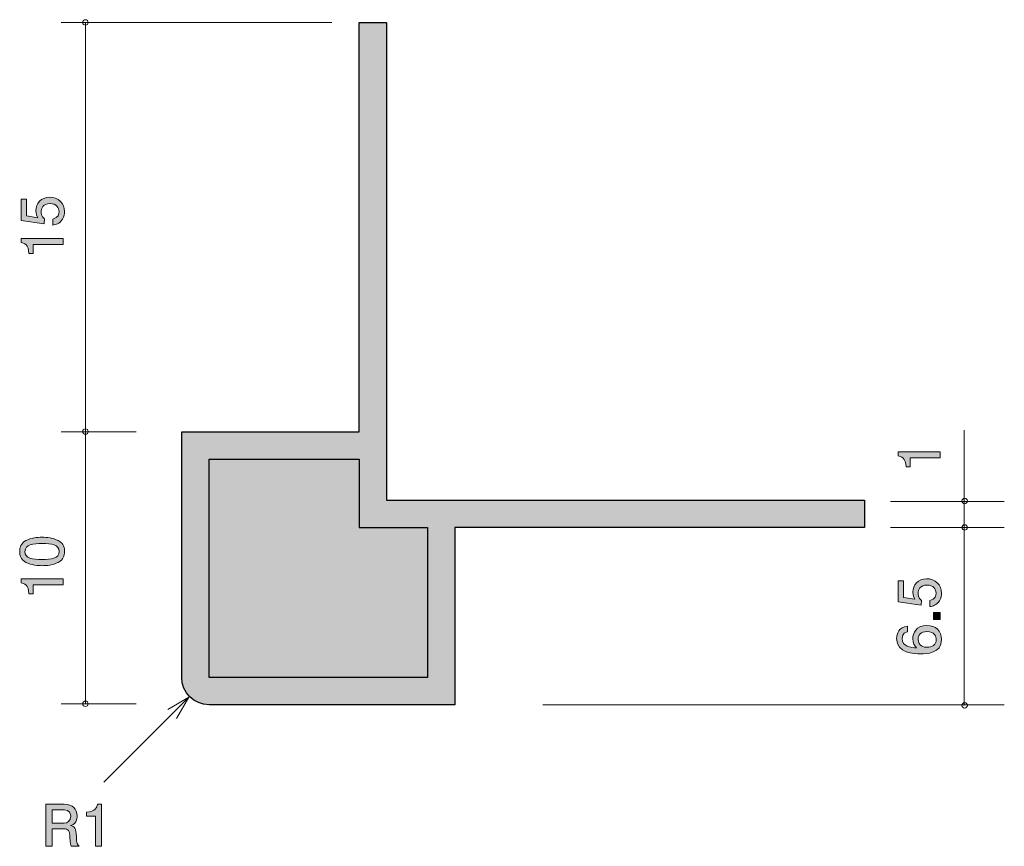
# Model space of a CAD drawing. Units: inches. Extents: x 72.9 to 109, y -143.1 to -112.9.
import ezdxf

# ---------------------------------------------------------------- set-up
doc = ezdxf.new("R2010")
doc.units = ezdxf.units.IN
doc.header["$MEASUREMENT"] = 0
doc.layers.add('_U+30EC_U+30A4_U+30E4_U+30FC 1', color=7, linetype='Continuous')

# ---------------------------------------------------------------- blocks, each defined once
blk = doc.blocks.new('block 2')
at = {"layer": '_U+30EC_U+30A4_U+30E4_U+30FC 1', "true_color": 0xffffff}
h = blk.add_hatch(color=7, dxfattribs=at)
h.dxf.hatch_style = 2
edge = h.paths.add_edge_path()
edge.add_spline(control_points=[(74.355, -131.946), (74.565, -132.054), (74.584, -132.228), (74.584, -132.344), (74.584, -132.505), (74.538, -132.647), (74.355, -132.742), (74.161, -132.845), (73.924, -132.864), (73.761, -132.864), (73.617, -132.864), (73.366, -132.847), (73.167, -132.742), (72.964, -132.633), (72.94, -132.473), (72.94, -132.344), (72.94, -132.185), (72.985, -132.042), (73.167, -131.946), (73.359, -131.847), (73.588, -131.823), (73.761, -131.823), (73.932, -131.823), (74.163, -131.844), (74.355, -131.946)], knot_values=[0, 0, 0, 0, 1, 1, 1, 2, 2, 2, 3, 3, 3, 4, 4, 4, 5, 5, 5, 6, 6, 6, 7, 7, 7, 8, 8, 8, 8], degree=3, periodic=1)
edge = h.paths.add_edge_path()
edge.add_spline(control_points=[(73.133, -132.344), (73.133, -132.593), (73.416, -132.64), (73.761, -132.64), (74.081, -132.64), (74.389, -132.604), (74.389, -132.344), (74.389, -132.096), (74.108, -132.048), (73.761, -132.048), (73.442, -132.048), (73.133, -132.086), (73.133, -132.344)], knot_values=[0, 0, 0, 0, 1, 1, 1, 2, 2, 2, 3, 3, 3, 4, 4, 4, 4], degree=3, periodic=1)
h = blk.add_hatch(color=7, dxfattribs=at)
h.dxf.hatch_style = 2
edge = h.paths.add_edge_path()
edge.add_spline(control_points=[(74.533, -133.57), (74.533, -133.57), (73.429, -133.57), (73.429, -133.57), (73.429, -133.57), (73.429, -133.9), (73.429, -133.9), (73.429, -133.9), (73.281, -133.9), (73.281, -133.9), (73.266, -133.568), (73.103, -133.521), (72.989, -133.492), (72.989, -133.492), (72.989, -133.346), (72.989, -133.346), (72.989, -133.346), (74.533, -133.346), (74.533, -133.346), (74.533, -133.346), (74.533, -133.57), (74.533, -133.57)], knot_values=[0, 0, 0, 0, 1, 1, 1, 2, 2, 2, 3, 3, 3, 4, 4, 4, 5, 5, 5, 6, 6, 6, 7, 7, 7, 7], degree=3, periodic=1)
at = {"layer": '_U+30EC_U+30A4_U+30E4_U+30FC 1', "lineweight": 0}
for points, knots in [([(74.355, -131.946), (74.565, -132.054), (74.584, -132.228), (74.584, -132.344), (74.584, -132.505), (74.538, -132.647), (74.355, -132.742), (74.161, -132.845), (73.924, -132.864), (73.761, -132.864), (73.617, -132.864), (73.366, -132.847), (73.167, -132.742), (72.964, -132.633), (72.94, -132.473), (72.94, -132.344), (72.94, -132.185), (72.985, -132.042), (73.167, -131.946), (73.359, -131.847), (73.588, -131.823), (73.761, -131.823), (73.932, -131.823), (74.163, -131.844), (74.355, -131.946)], [0, 0, 0, 0, 1, 1, 1, 2, 2, 2, 3, 3, 3, 4, 4, 4, 5, 5, 5, 6, 6, 6, 7, 7, 7, 8, 8, 8, 8]), ([(73.133, -132.344), (73.133, -132.593), (73.416, -132.64), (73.761, -132.64), (74.081, -132.64), (74.389, -132.604), (74.389, -132.344), (74.389, -132.096), (74.108, -132.048), (73.761, -132.048), (73.442, -132.048), (73.133, -132.086), (73.133, -132.344)], [0, 0, 0, 0, 1, 1, 1, 2, 2, 2, 3, 3, 3, 4, 4, 4, 4]), ([(74.533, -133.57), (74.533, -133.57), (73.429, -133.57), (73.429, -133.57), (73.429, -133.57), (73.429, -133.9), (73.429, -133.9), (73.429, -133.9), (73.281, -133.9), (73.281, -133.9), (73.266, -133.568), (73.103, -133.521), (72.989, -133.492), (72.989, -133.492), (72.989, -133.346), (72.989, -133.346), (72.989, -133.346), (74.533, -133.346), (74.533, -133.346), (74.533, -133.346), (74.533, -133.57), (74.533, -133.57)], [0, 0, 0, 0, 1, 1, 1, 2, 2, 2, 3, 3, 3, 4, 4, 4, 5, 5, 5, 6, 6, 6, 7, 7, 7, 7])]:
    blk.add_open_spline(points, degree=3, knots=knots, dxfattribs=at)
blk = doc.blocks.new('block 3')
at = {"layer": '_U+30EC_U+30A4_U+30E4_U+30FC 1', "true_color": 0xffffff}
h = blk.add_hatch(color=7, dxfattribs=at)
h.dxf.hatch_style = 2
edge = h.paths.add_edge_path()
edge.add_spline(control_points=[(74.584, -119.89), (74.584, -119.968), (74.567, -120.07), (74.504, -120.171), (74.394, -120.345), (74.262, -120.366), (74.155, -120.385), (74.155, -120.385), (74.155, -120.163), (74.155, -120.163), (74.353, -120.108), (74.383, -119.981), (74.383, -119.888), (74.383, -119.748), (74.284, -119.596), (74.051, -119.596), (73.795, -119.596), (73.725, -119.776), (73.725, -119.896), (73.725, -119.928), (73.725, -120.07), (73.854, -120.159), (73.854, -120.159), (73.835, -120.334), (73.835, -120.334), (73.835, -120.334), (72.989, -120.214), (72.989, -120.214), (72.989, -120.214), (72.989, -119.435), (72.989, -119.435), (72.989, -119.435), (73.184, -119.435), (73.184, -119.435), (73.184, -119.435), (73.184, -120.051), (73.184, -120.051), (73.184, -120.051), (73.607, -120.116), (73.607, -120.116), (73.573, -120.055), (73.533, -119.972), (73.533, -119.854), (73.533, -119.6), (73.719, -119.363), (74.032, -119.363), (74.349, -119.363), (74.584, -119.587), (74.584, -119.89)], knot_values=[0, 0, 0, 0, 1, 1, 1, 2, 2, 2, 3, 3, 3, 4, 4, 4, 5, 5, 5, 6, 6, 6, 7, 7, 7, 8, 8, 8, 9, 9, 9, 10, 10, 10, 11, 11, 11, 12, 12, 12, 13, 13, 13, 14, 14, 14, 15, 15, 15, 16, 16, 16, 16], degree=3, periodic=1)
h = blk.add_hatch(color=7, dxfattribs=at)
h.dxf.hatch_style = 2
edge = h.paths.add_edge_path()
edge.add_spline(control_points=[(74.533, -121.097), (74.533, -121.097), (73.429, -121.097), (73.429, -121.097), (73.429, -121.097), (73.429, -121.427), (73.429, -121.427), (73.429, -121.427), (73.281, -121.427), (73.281, -121.427), (73.266, -121.095), (73.103, -121.048), (72.989, -121.019), (72.989, -121.019), (72.989, -120.873), (72.989, -120.873), (72.989, -120.873), (74.533, -120.873), (74.533, -120.873), (74.533, -120.873), (74.533, -121.097), (74.533, -121.097)], knot_values=[0, 0, 0, 0, 1, 1, 1, 2, 2, 2, 3, 3, 3, 4, 4, 4, 5, 5, 5, 6, 6, 6, 7, 7, 7, 7], degree=3, periodic=1)
at = {"layer": '_U+30EC_U+30A4_U+30E4_U+30FC 1', "lineweight": 0}
for points, knots in [([(74.584, -119.89), (74.584, -119.968), (74.567, -120.07), (74.504, -120.171), (74.394, -120.345), (74.262, -120.366), (74.155, -120.385), (74.155, -120.385), (74.155, -120.163), (74.155, -120.163), (74.353, -120.108), (74.383, -119.981), (74.383, -119.888), (74.383, -119.748), (74.284, -119.596), (74.051, -119.596), (73.795, -119.596), (73.725, -119.776), (73.725, -119.896), (73.725, -119.928), (73.725, -120.07), (73.854, -120.159), (73.854, -120.159), (73.835, -120.334), (73.835, -120.334), (73.835, -120.334), (72.989, -120.214), (72.989, -120.214), (72.989, -120.214), (72.989, -119.435), (72.989, -119.435), (72.989, -119.435), (73.184, -119.435), (73.184, -119.435), (73.184, -119.435), (73.184, -120.051), (73.184, -120.051), (73.184, -120.051), (73.607, -120.116), (73.607, -120.116), (73.573, -120.055), (73.533, -119.972), (73.533, -119.854), (73.533, -119.6), (73.719, -119.363), (74.032, -119.363), (74.349, -119.363), (74.584, -119.587), (74.584, -119.89)], [0, 0, 0, 0, 1, 1, 1, 2, 2, 2, 3, 3, 3, 4, 4, 4, 5, 5, 5, 6, 6, 6, 7, 7, 7, 8, 8, 8, 9, 9, 9, 10, 10, 10, 11, 11, 11, 12, 12, 12, 13, 13, 13, 14, 14, 14, 15, 15, 15, 16, 16, 16, 16]), ([(74.533, -121.097), (74.533, -121.097), (73.429, -121.097), (73.429, -121.097), (73.429, -121.097), (73.429, -121.427), (73.429, -121.427), (73.429, -121.427), (73.281, -121.427), (73.281, -121.427), (73.266, -121.095), (73.103, -121.048), (72.989, -121.019), (72.989, -121.019), (72.989, -120.873), (72.989, -120.873), (72.989, -120.873), (74.533, -120.873), (74.533, -120.873), (74.533, -120.873), (74.533, -121.097), (74.533, -121.097)], [0, 0, 0, 0, 1, 1, 1, 2, 2, 2, 3, 3, 3, 4, 4, 4, 5, 5, 5, 6, 6, 6, 7, 7, 7, 7])]:
    blk.add_open_spline(points, degree=3, knots=knots, dxfattribs=at)
blk = doc.blocks.new('block 4')
at = {"layer": '_U+30EC_U+30A4_U+30E4_U+30FC 1', "true_color": 0xffffff}
h = blk.add_hatch(color=7, dxfattribs=at)
h.dxf.hatch_style = 2
edge = h.paths.add_edge_path()
edge.add_spline(control_points=[(106.698, -133.868), (106.698, -133.947), (106.681, -134.048), (106.617, -134.15), (106.508, -134.324), (106.376, -134.345), (106.269, -134.364), (106.269, -134.364), (106.269, -134.142), (106.269, -134.142), (106.467, -134.087), (106.497, -133.959), (106.497, -133.866), (106.497, -133.727), (106.398, -133.575), (106.165, -133.575), (105.909, -133.575), (105.839, -133.754), (105.839, -133.875), (105.839, -133.907), (105.839, -134.048), (105.968, -134.137), (105.968, -134.137), (105.949, -134.313), (105.949, -134.313), (105.949, -134.313), (105.103, -134.192), (105.103, -134.192), (105.103, -134.192), (105.103, -133.414), (105.103, -133.414), (105.103, -133.414), (105.298, -133.414), (105.298, -133.414), (105.298, -133.414), (105.298, -134.029), (105.298, -134.029), (105.298, -134.029), (105.721, -134.095), (105.721, -134.095), (105.687, -134.034), (105.647, -133.951), (105.647, -133.833), (105.647, -133.579), (105.833, -133.342), (106.146, -133.342), (106.463, -133.342), (106.698, -133.566), (106.698, -133.868)], knot_values=[0, 0, 0, 0, 1, 1, 1, 2, 2, 2, 3, 3, 3, 4, 4, 4, 5, 5, 5, 6, 6, 6, 7, 7, 7, 8, 8, 8, 9, 9, 9, 10, 10, 10, 11, 11, 11, 12, 12, 12, 13, 13, 13, 14, 14, 14, 15, 15, 15, 16, 16, 16, 16], degree=3, periodic=1)
h = blk.add_hatch(color=7, dxfattribs=at)
h.dxf.hatch_style = 2
h.paths.add_polyline_path([(106.647, -134.838), (106.396, -134.838), (106.396, -134.586), (106.647, -134.586)])
h = blk.add_hatch(color=7, dxfattribs=at)
h.dxf.hatch_style = 2
edge = h.paths.add_edge_path()
edge.add_spline(control_points=[(106.698, -135.571), (106.698, -136.087), (106.144, -136.096), (105.93, -136.096), (105.7, -136.096), (105.052, -136.076), (105.052, -135.533), (105.052, -135.36), (105.122, -135.114), (105.454, -135.076), (105.454, -135.076), (105.454, -135.29), (105.454, -135.29), (105.397, -135.3), (105.249, -135.332), (105.249, -135.535), (105.249, -135.827), (105.577, -135.867), (105.782, -135.88), (105.704, -135.787), (105.645, -135.719), (105.645, -135.537), (105.645, -135.357), (105.752, -135.055), (106.159, -135.055), (106.478, -135.055), (106.698, -135.254), (106.698, -135.571)], knot_values=[0, 0, 0, 0, 1, 1, 1, 2, 2, 2, 3, 3, 3, 4, 4, 4, 5, 5, 5, 6, 6, 6, 7, 7, 7, 8, 8, 8, 9, 9, 9, 9], degree=3, periodic=1)
edge = h.paths.add_edge_path()
edge.add_spline(control_points=[(105.839, -135.554), (105.839, -135.817), (106.051, -135.855), (106.167, -135.855), (106.343, -135.855), (106.505, -135.759), (106.505, -135.576), (106.505, -135.455), (106.446, -135.279), (106.161, -135.279), (105.937, -135.279), (105.839, -135.419), (105.839, -135.554)], knot_values=[0, 0, 0, 0, 1, 1, 1, 2, 2, 2, 3, 3, 3, 4, 4, 4, 4], degree=3, periodic=1)
at = {"layer": '_U+30EC_U+30A4_U+30E4_U+30FC 1', "lineweight": 0}
blk.add_lwpolyline([(106.647, -134.838), (106.396, -134.838), (106.396, -134.586), (106.647, -134.586), (106.647, -134.838)], dxfattribs=at)
for points, knots in [([(106.698, -133.868), (106.698, -133.947), (106.681, -134.048), (106.617, -134.15), (106.508, -134.324), (106.376, -134.345), (106.269, -134.364), (106.269, -134.364), (106.269, -134.142), (106.269, -134.142), (106.467, -134.087), (106.497, -133.959), (106.497, -133.866), (106.497, -133.727), (106.398, -133.575), (106.165, -133.575), (105.909, -133.575), (105.839, -133.754), (105.839, -133.875), (105.839, -133.907), (105.839, -134.048), (105.968, -134.137), (105.968, -134.137), (105.949, -134.313), (105.949, -134.313), (105.949, -134.313), (105.103, -134.192), (105.103, -134.192), (105.103, -134.192), (105.103, -133.414), (105.103, -133.414), (105.103, -133.414), (105.298, -133.414), (105.298, -133.414), (105.298, -133.414), (105.298, -134.029), (105.298, -134.029), (105.298, -134.029), (105.721, -134.095), (105.721, -134.095), (105.687, -134.034), (105.647, -133.951), (105.647, -133.833), (105.647, -133.579), (105.833, -133.342), (106.146, -133.342), (106.463, -133.342), (106.698, -133.566), (106.698, -133.868)], [0, 0, 0, 0, 1, 1, 1, 2, 2, 2, 3, 3, 3, 4, 4, 4, 5, 5, 5, 6, 6, 6, 7, 7, 7, 8, 8, 8, 9, 9, 9, 10, 10, 10, 11, 11, 11, 12, 12, 12, 13, 13, 13, 14, 14, 14, 15, 15, 15, 16, 16, 16, 16]), ([(106.698, -135.571), (106.698, -136.087), (106.144, -136.096), (105.93, -136.096), (105.7, -136.096), (105.052, -136.076), (105.052, -135.533), (105.052, -135.36), (105.122, -135.114), (105.454, -135.076), (105.454, -135.076), (105.454, -135.29), (105.454, -135.29), (105.397, -135.3), (105.249, -135.332), (105.249, -135.535), (105.249, -135.827), (105.577, -135.867), (105.782, -135.88), (105.704, -135.787), (105.645, -135.719), (105.645, -135.537), (105.645, -135.357), (105.752, -135.055), (106.159, -135.055), (106.478, -135.055), (106.698, -135.254), (106.698, -135.571)], [0, 0, 0, 0, 1, 1, 1, 2, 2, 2, 3, 3, 3, 4, 4, 4, 5, 5, 5, 6, 6, 6, 7, 7, 7, 8, 8, 8, 9, 9, 9, 9]), ([(105.839, -135.554), (105.839, -135.817), (106.051, -135.855), (106.167, -135.855), (106.343, -135.855), (106.505, -135.759), (106.505, -135.576), (106.505, -135.455), (106.446, -135.279), (106.161, -135.279), (105.937, -135.279), (105.839, -135.419), (105.839, -135.554)], [0, 0, 0, 0, 1, 1, 1, 2, 2, 2, 3, 3, 3, 4, 4, 4, 4])]:
    blk.add_open_spline(points, degree=3, knots=knots, dxfattribs=at)
blk = doc.blocks.new('block 5')
at = {"layer": '_U+30EC_U+30A4_U+30E4_U+30FC 1', "true_color": 0xffffff}
h = blk.add_hatch(color=7, dxfattribs=at)
h.dxf.hatch_style = 2
edge = h.paths.add_edge_path()
edge.add_spline(control_points=[(106.647, -128.917), (106.647, -128.917), (105.543, -128.917), (105.543, -128.917), (105.543, -128.917), (105.543, -129.247), (105.543, -129.247), (105.543, -129.247), (105.395, -129.247), (105.395, -129.247), (105.38, -128.915), (105.217, -128.868), (105.103, -128.839), (105.103, -128.839), (105.103, -128.693), (105.103, -128.693), (105.103, -128.693), (106.647, -128.693), (106.647, -128.693), (106.647, -128.693), (106.647, -128.917), (106.647, -128.917)], knot_values=[0, 0, 0, 0, 1, 1, 1, 2, 2, 2, 3, 3, 3, 4, 4, 4, 5, 5, 5, 6, 6, 6, 7, 7, 7, 7], degree=3, periodic=1)
at = {"layer": '_U+30EC_U+30A4_U+30E4_U+30FC 1', "lineweight": 0}
blk.add_open_spline([(106.647, -128.917), (106.647, -128.917), (105.543, -128.917), (105.543, -128.917), (105.543, -128.917), (105.543, -129.247), (105.543, -129.247), (105.543, -129.247), (105.395, -129.247), (105.395, -129.247), (105.38, -128.915), (105.217, -128.868), (105.103, -128.839), (105.103, -128.839), (105.103, -128.693), (105.103, -128.693), (105.103, -128.693), (106.647, -128.693), (106.647, -128.693), (106.647, -128.693), (106.647, -128.917), (106.647, -128.917)], degree=3, knots=[0, 0, 0, 0, 1, 1, 1, 2, 2, 2, 3, 3, 3, 4, 4, 4, 5, 5, 5, 6, 6, 6, 7, 7, 7, 7], dxfattribs=at)
blk = doc.blocks.new('block 6')
at = {"layer": '_U+30EC_U+30A4_U+30E4_U+30FC 1', "true_color": 0xffffff}
h = blk.add_hatch(color=7, dxfattribs=at)
h.dxf.hatch_style = 2
edge = h.paths.add_edge_path()
edge.add_spline(control_points=[(74.828, -143.148), (74.804, -143.103), (74.783, -143.051), (74.781, -142.82), (74.777, -142.577), (74.718, -142.507), (74.54, -142.507), (74.54, -142.507), (74.132, -142.507), (74.132, -142.507), (74.132, -142.507), (74.132, -143.148), (74.132, -143.148), (74.132, -143.148), (73.897, -143.148), (73.897, -143.148), (73.897, -143.148), (73.897, -141.604), (73.897, -141.604), (73.897, -141.604), (74.572, -141.604), (74.572, -141.604), (74.878, -141.604), (75.045, -141.775), (75.045, -142.031), (75.045, -142.082), (75.037, -142.164), (74.992, -142.245), (74.933, -142.348), (74.868, -142.367), (74.806, -142.384), (74.944, -142.426), (75.012, -142.475), (75.016, -142.79), (75.02, -143.061), (75.056, -143.093), (75.124, -143.148), (75.124, -143.148), (74.828, -143.148), (74.828, -143.148)], knot_values=[0, 0, 0, 0, 1, 1, 1, 2, 2, 2, 3, 3, 3, 4, 4, 4, 5, 5, 5, 6, 6, 6, 7, 7, 7, 8, 8, 8, 9, 9, 9, 10, 10, 10, 11, 11, 11, 12, 12, 12, 13, 13, 13, 13], degree=3, periodic=1)
edge = h.paths.add_edge_path()
edge.add_spline(control_points=[(74.576, -141.815), (74.576, -141.815), (74.132, -141.815), (74.132, -141.815), (74.132, -141.815), (74.132, -142.296), (74.132, -142.296), (74.132, -142.296), (74.574, -142.296), (74.574, -142.296), (74.673, -142.296), (74.809, -142.219), (74.809, -142.048), (74.809, -141.97), (74.775, -141.815), (74.576, -141.815)], knot_values=[0, 0, 0, 0, 1, 1, 1, 2, 2, 2, 3, 3, 3, 4, 4, 4, 5, 5, 5, 5], degree=3, periodic=1)
h = blk.add_hatch(color=7, dxfattribs=at)
h.dxf.hatch_style = 2
edge = h.paths.add_edge_path()
edge.add_spline(control_points=[(75.715, -143.148), (75.715, -143.148), (75.715, -142.043), (75.715, -142.043), (75.715, -142.043), (75.385, -142.043), (75.385, -142.043), (75.385, -142.043), (75.385, -141.896), (75.385, -141.896), (75.718, -141.881), (75.764, -141.718), (75.794, -141.604), (75.794, -141.604), (75.94, -141.604), (75.94, -141.604), (75.94, -141.604), (75.94, -143.148), (75.94, -143.148), (75.94, -143.148), (75.715, -143.148), (75.715, -143.148)], knot_values=[0, 0, 0, 0, 1, 1, 1, 2, 2, 2, 3, 3, 3, 4, 4, 4, 5, 5, 5, 6, 6, 6, 7, 7, 7, 7], degree=3, periodic=1)
at = {"layer": '_U+30EC_U+30A4_U+30E4_U+30FC 1', "lineweight": 0}
for points, knots in [([(74.828, -143.148), (74.804, -143.103), (74.783, -143.051), (74.781, -142.82), (74.777, -142.577), (74.718, -142.507), (74.54, -142.507), (74.54, -142.507), (74.132, -142.507), (74.132, -142.507), (74.132, -142.507), (74.132, -143.148), (74.132, -143.148), (74.132, -143.148), (73.897, -143.148), (73.897, -143.148), (73.897, -143.148), (73.897, -141.604), (73.897, -141.604), (73.897, -141.604), (74.572, -141.604), (74.572, -141.604), (74.878, -141.604), (75.045, -141.775), (75.045, -142.031), (75.045, -142.082), (75.037, -142.164), (74.992, -142.245), (74.933, -142.348), (74.868, -142.367), (74.806, -142.384), (74.944, -142.426), (75.012, -142.475), (75.016, -142.79), (75.02, -143.061), (75.056, -143.093), (75.124, -143.148), (75.124, -143.148), (74.828, -143.148), (74.828, -143.148)], [0, 0, 0, 0, 1, 1, 1, 2, 2, 2, 3, 3, 3, 4, 4, 4, 5, 5, 5, 6, 6, 6, 7, 7, 7, 8, 8, 8, 9, 9, 9, 10, 10, 10, 11, 11, 11, 12, 12, 12, 13, 13, 13, 13]), ([(75.715, -143.148), (75.715, -143.148), (75.715, -142.043), (75.715, -142.043), (75.715, -142.043), (75.385, -142.043), (75.385, -142.043), (75.385, -142.043), (75.385, -141.896), (75.385, -141.896), (75.718, -141.881), (75.764, -141.718), (75.794, -141.604), (75.794, -141.604), (75.94, -141.604), (75.94, -141.604), (75.94, -141.604), (75.94, -143.148), (75.94, -143.148), (75.94, -143.148), (75.715, -143.148), (75.715, -143.148)], [0, 0, 0, 0, 1, 1, 1, 2, 2, 2, 3, 3, 3, 4, 4, 4, 5, 5, 5, 6, 6, 6, 7, 7, 7, 7]), ([(74.576, -141.815), (74.576, -141.815), (74.132, -141.815), (74.132, -141.815), (74.132, -141.815), (74.132, -142.296), (74.132, -142.296), (74.132, -142.296), (74.574, -142.296), (74.574, -142.296), (74.673, -142.296), (74.809, -142.219), (74.809, -142.048), (74.809, -141.97), (74.775, -141.815), (74.576, -141.815)], [0, 0, 0, 0, 1, 1, 1, 2, 2, 2, 3, 3, 3, 4, 4, 4, 5, 5, 5, 5])]:
    blk.add_open_spline(points, degree=3, knots=knots, dxfattribs=at)

msp = doc.modelspace()

# ---------------------------------------------------------------- hatches: boundary and pattern name
at = {"layer": '_U+30EC_U+30A4_U+30E4_U+30FC 1', "true_color": 0xb2b2b2}
h = msp.add_hatch(color=253, dxfattribs=at)
h.dxf.hatch_style = 2
edge = h.paths.add_edge_path()
edge.add_spline(control_points=[(103.874, -130.461), (103.874, -130.461), (86.375, -130.461), (86.375, -130.461), (86.375, -130.461), (86.375, -128.961), (86.375, -128.961), (86.375, -128.961), (86.375, -112.957), (86.375, -112.957), (86.375, -112.957), (85.375, -112.957), (85.375, -112.957), (85.375, -112.957), (85.375, -127.961), (85.375, -127.961), (85.375, -127.961), (78.925, -127.961), (78.925, -127.961), (78.925, -127.961), (78.874, -127.961), (78.874, -127.961), (78.874, -127.961), (78.874, -136.711), (78.874, -136.711), (78.874, -136.711), (78.874, -136.96), (78.874, -136.96), (78.874, -137.513), (79.322, -137.961), (79.874, -137.961), (79.874, -137.961), (81.874, -137.961), (81.874, -137.961), (81.874, -137.961), (88.574, -137.961), (88.574, -137.961), (88.574, -137.961), (88.874, -137.961), (88.874, -137.961), (88.874, -137.961), (88.874, -131.461), (88.874, -131.461), (88.874, -131.461), (103.874, -131.461), (103.874, -131.461), (103.874, -131.461), (103.874, -130.461), (103.874, -130.461)], knot_values=[0, 0, 0, 0, 1, 1, 1, 2, 2, 2, 3, 3, 3, 4, 4, 4, 5, 5, 5, 6, 6, 6, 7, 7, 7, 8, 8, 8, 9, 9, 9, 10, 10, 10, 11, 11, 11, 12, 12, 12, 13, 13, 13, 14, 14, 14, 15, 15, 15, 16, 16, 16, 16], degree=3, periodic=1)

# ---------------------------------------------------------------- linework, layer by layer
at = {"layer": '_U+30EC_U+30A4_U+30E4_U+30FC 1', "color": 7, "lineweight": 9, "true_color": 0xffffff}
for points in [[(84.374, -112.957), (74.456, -112.957)], [(75.355, -137.931), (75.355, -112.957)], [(77.211, -127.957), (74.456, -127.957)], [(107.526, -137.984), (107.526, -127.893)], [(108.994, -130.508), (104.827, -130.508)], [(108.994, -131.461), (104.827, -131.461)], [(76.02, -140.8), (79.139, -137.681)], [(78.359, -138.131), (79.139, -137.681)], [(78.688, -138.46), (79.138, -137.681)], [(77.211, -137.931), (74.456, -137.931)], [(108.994, -137.961), (92.099, -137.961)]]:
    msp.add_lwpolyline(points, dxfattribs=at)
at = {"layer": '_U+30EC_U+30A4_U+30E4_U+30FC 1', "color": 7, "lineweight": 25, "true_color": 0xffffff}
msp.add_lwpolyline([(87.875, -136.96), (79.875, -136.96), (79.875, -128.96), (85.375, -128.96), (85.375, -129.96), (85.375, -129.96), (85.375, -131.461), (87.875, -131.461), (87.875, -136.96)], dxfattribs=at)
at = {"layer": '_U+30EC_U+30A4_U+30E4_U+30FC 1', "color": 7, "lineweight": 9, "true_color": 0xffffff}
for points in [[(75.449, -112.957), (75.449, -112.902), (75.405, -112.857), (75.35, -112.857), (75.295, -112.857), (75.25, -112.902), (75.25, -112.957), (75.25, -113.013), (75.295, -113.058), (75.35, -113.058), (75.405, -113.058), (75.449, -113.013), (75.449, -112.957)], [(75.449, -127.95), (75.449, -127.895), (75.405, -127.851), (75.35, -127.851), (75.295, -127.851), (75.25, -127.895), (75.25, -127.95), (75.25, -128.006), (75.295, -128.051), (75.35, -128.051), (75.405, -128.051), (75.449, -128.006), (75.449, -127.95)], [(107.642, -130.493), (107.642, -130.438), (107.597, -130.393), (107.542, -130.393), (107.487, -130.393), (107.442, -130.438), (107.442, -130.493), (107.442, -130.548), (107.487, -130.593), (107.542, -130.593), (107.597, -130.593), (107.642, -130.548), (107.642, -130.493)], [(107.642, -131.463), (107.642, -131.408), (107.597, -131.364), (107.542, -131.364), (107.487, -131.364), (107.442, -131.408), (107.442, -131.463), (107.442, -131.519), (107.487, -131.563), (107.542, -131.563), (107.597, -131.563), (107.642, -131.519), (107.642, -131.463)], [(75.449, -137.924), (75.449, -137.869), (75.405, -137.824), (75.35, -137.824), (75.295, -137.824), (75.25, -137.869), (75.25, -137.924), (75.25, -137.98), (75.295, -138.025), (75.35, -138.025), (75.405, -138.025), (75.449, -137.98), (75.449, -137.924)], [(107.642, -137.984), (107.642, -137.929), (107.597, -137.884), (107.542, -137.884), (107.487, -137.884), (107.442, -137.929), (107.442, -137.984), (107.442, -138.039), (107.487, -138.084), (107.542, -138.084), (107.597, -138.084), (107.642, -138.039), (107.642, -137.984)]]:
    msp.add_open_spline(points, degree=3, knots=[0, 0, 0, 0, 1, 1, 1, 2, 2, 2, 3, 3, 3, 4, 4, 4, 4], dxfattribs=at)
at = {"layer": '_U+30EC_U+30A4_U+30E4_U+30FC 1', "color": 7, "lineweight": 25, "true_color": 0xffffff}
msp.add_open_spline([(103.874, -130.461), (103.874, -130.461), (86.375, -130.461), (86.375, -130.461), (86.375, -130.461), (86.375, -128.961), (86.375, -128.961), (86.375, -128.961), (86.375, -112.957), (86.375, -112.957), (86.375, -112.957), (85.375, -112.957), (85.375, -112.957), (85.375, -112.957), (85.375, -127.961), (85.375, -127.961), (85.375, -127.961), (78.925, -127.961), (78.925, -127.961), (78.925, -127.961), (78.874, -127.961), (78.874, -127.961), (78.874, -127.961), (78.874, -136.711), (78.874, -136.711), (78.874, -136.711), (78.874, -136.96), (78.874, -136.96), (78.874, -137.513), (79.322, -137.961), (79.874, -137.961), (79.874, -137.961), (81.874, -137.961), (81.874, -137.961), (81.874, -137.961), (88.574, -137.961), (88.574, -137.961), (88.574, -137.961), (88.874, -137.961), (88.874, -137.961), (88.874, -137.961), (88.874, -131.461), (88.874, -131.461), (88.874, -131.461), (103.874, -131.461), (103.874, -131.461), (103.874, -131.461), (103.874, -130.461), (103.874, -130.461)], degree=3, knots=[0, 0, 0, 0, 1, 1, 1, 2, 2, 2, 3, 3, 3, 4, 4, 4, 5, 5, 5, 6, 6, 6, 7, 7, 7, 8, 8, 8, 9, 9, 9, 10, 10, 10, 11, 11, 11, 12, 12, 12, 13, 13, 13, 14, 14, 14, 15, 15, 15, 16, 16, 16, 16], dxfattribs=at)

# ---------------------------------------------------------------- block references
at = {"layer": '_U+30EC_U+30A4_U+30E4_U+30FC 1'}
for name in ['block 3', 'block 5', 'block 2', 'block 4', 'block 6']:
    msp.add_blockref(name, (0, 0), dxfattribs=at)

doc.saveas('drawing.dxf')
